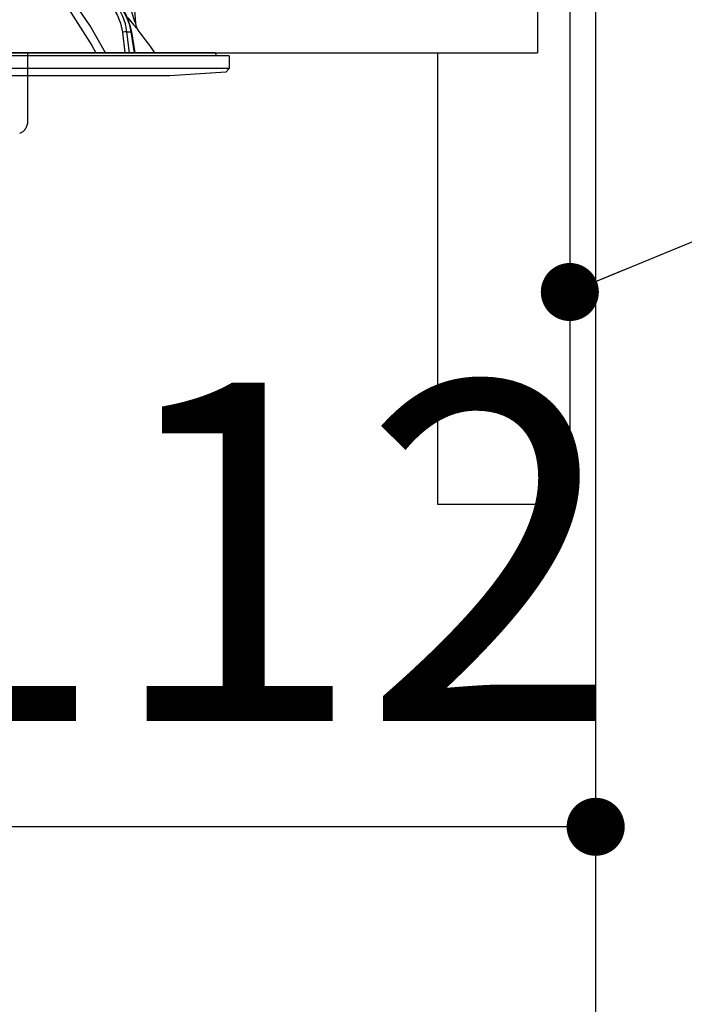
# Model space of a CAD drawing. Units: millimetres. Extents: x 13 to 6060, y -632 to 4222.
# Drawn here: x 1126 to 1229, y 2556 to 2708 of the extents above; entities that cross this region are included whole.
import ezdxf

# ---------------------------------------------------------------- set-up
doc = ezdxf.new("R2010")
doc.units = ezdxf.units.MM
doc.header["$LTSCALE"] = 3.75
doc.linetypes.add('HIDDEN', pattern=[12.6, 8.4, -4.2])
doc.layers.add('1', color=7, linetype='Continuous', lineweight=9)
doc.layers.add('2', color=136, linetype='Continuous', lineweight=9, true_color=0x008080)
doc.layers.add('3', color=216, linetype='Continuous', lineweight=9, true_color=0x800080)
doc.styles.get("Standard").update_dxf_attribs({"font": 'txt', "bigfont": 'bigfont'})
doc.styles.add('ＭＳ ゴシック', font='txt')
doc.dimstyles.get("Standard").update_dxf_attribs({"dimtxt": 0.18, "dimasz": 0.18, "dimexe": 0.18, "dimexo": 0.0625, "dimgap": 0.09, "dimtad": 0, "dimtih": 1, "dimtoh": 1, "dimdec": 4, "dimzin": 0, "dimdsep": 46, "dimtxsty": 'Standard', "dimcen": 0.09, "dimadec": 0, "dimazin": 0, "dimtfac": 1, "dimtdec": 4, "dimtofl": 0, "dimtmove": 0, "dimatfit": 3, "dimfxl": 1, "dimtolj": 1, "dimtzin": 0, "dimarcsym": 0})

# ---------------------------------------------------------------- blocks, each defined once
blk = doc.blocks.new('_DOT')
at = {"color": 0}
blk.add_line((-0.5, 0), (-1, 0), dxfattribs=at)
at = {"color": 0, "const_width": 0.5}
blk.add_lwpolyline([(-0.25, 0, 1), (0.25, 0, 1)], format="xyb", close=True, dxfattribs=at)
blk = doc.blocks.new('G6')
at = {"layer": '2', "color": 136, "linetype": 'Continuous', "lineweight": 30, "true_color": 0x008080}
for p, q in [((1142.92, 2719.68), (1143.74, 2707.87)), ((1141.73, 2706.45), (1142.12, 2703.28)), ((1142.42, 2706.52), (1143.03, 2706.52)), ((1142.82, 2703.28), (1142.42, 2706.52)), ((1143.03, 2706.52), (1143.57, 2703.28)), ((1143.12, 2706.51), (1143.65, 2703.28)), ((1156.1, 2703.28), (1050.03, 2703.28)), ((1156.2, 2703.17), (1156.13, 2702.78)), ((1158.27, 2702.78), (1047.87, 2702.78)), ((1158.27, 2702.78), (1158.27, 2700.82)), ((1158.27, 2700.82), (1047.87, 2700.82)), ((1157.77, 2700.25), (1149.07, 2699.68)), ((1158.27, 2700.82), (1157.77, 2700.25)), ((1149.07, 2699.68), (1057.07, 2699.68))]:
    blk.add_line(p, q, dxfattribs=at)
for points in [[(1131.97, 2712.17), (1133.03, 2710.66), (1136.98, 2704.4), (1137.61, 2703.28)], [(1139.1, 2703.28), (1136.71, 2707.43), (1133.13, 2712.8)], [(1139.3, 2711.29), (1140.19, 2710.34), (1140.91, 2709.18), (1141.43, 2707.87), (1141.73, 2706.45)], [(1142.42, 2706.52), (1142.18, 2707.74), (1141.79, 2708.89), (1141.26, 2709.95), (1140.6, 2710.89), (1139.82, 2711.68)], [(1140.24, 2711.68), (1141.05, 2710.89), (1141.75, 2709.95), (1142.32, 2708.89), (1142.75, 2707.74), (1143.03, 2706.52)], [(1140.33, 2711.66), (1140.76, 2711.27), (1141.47, 2710.45), (1142.08, 2709.51), (1142.58, 2708.48), (1142.94, 2707.37), (1143.12, 2706.51)], [(1143.74, 2707.87), (1143.74, 2707.87), (1143.73, 2707.9), (1143.7, 2707.98), (1143.61, 2708.27), (1143.25, 2709.43), (1143.1, 2709.88)], [(1142.56, 2708.68), (1143.51, 2707.55), (1143.94, 2707.04), (1144.1, 2706.84), (1144.15, 2706.78)], [(1143.74, 2707.87), (1143.74, 2707.85), (1143.8, 2707.51), (1143.89, 2707.23), (1144, 2707.01), (1144.09, 2706.86), (1144.16, 2706.78)]]:
    blk.add_lwpolyline(points, dxfattribs=at)
for centre, radius, start, end in [((1063.91, 2644.14), 101.8, 35.5221, 37.9786), ((1156.1, 2703.18), 0.1, 350, 90)]:
    blk.add_arc(centre, radius, start, end, dxfattribs=at)
for centre, major_axis, ratio, start_param, end_param in [((1142.01, 2706.43), (0.496, 0.062), 0.127696, 0.605928, 2.170664), ((1142.63, 2706.43), (0.493, 0.081), 0.071387, 0, 0.602019)]:
    blk.add_ellipse(centre, major_axis=major_axis, ratio=ratio, start_param=start_param, end_param=end_param, dxfattribs=at)
blk = doc.blocks.new('G5')
blk.add_blockref('G6', (0, 0))
blk = doc.blocks.new('Dim12')
at = {"layer": '2', "color": 136, "linetype": 'Continuous', "lineweight": 30, "true_color": 0x008080}
for p, q in [((1103.07, 2638.78), (1103.07, 2568.23)), ((1215.07, 2597.24), (1215.07, 2598.23)), ((1215.07, 2583.23), (1103.07, 2583.23))]:
    blk.add_line(p, q, dxfattribs=at)
at = {"layer": '2', "color": 136, "linetype": 'Continuous', "lineweight": 30, "true_color": 0x008080, "xscale": 9, "yscale": 9, "zscale": 9}
for p, rotation in [((1103.07, 2583.23), 179.9999999999996), ((1215.07, 2583.23), 359.9999999999995)]:
    blk.add_blockref('_DOT', p, dxfattribs=dict(at, rotation=rotation))
at = {"layer": '2', "color": 136, "linetype": 'Continuous', "lineweight": 9, "true_color": 0x008080, "insert": (1159.07, 2583.23), "char_height": 52.5, "width": 637.5, "attachment_point": 8, "style": 'ＭＳ ゴシック'}
blk.add_mtext('112', dxfattribs=at)
blk = doc.blocks.new('G21')
at = {"layer": '3', "color": 216, "linetype": 'HIDDEN', "lineweight": 30, "true_color": 0x800080}
blk.add_line((1127.07, 2692.64), (1127.07, 2703.28), dxfattribs=at)
blk.add_arc((1125.07, 2692.64), 2, 291.8014, 0, dxfattribs=at)

msp = doc.modelspace()

# ---------------------------------------------------------------- linework, layer by layer
at = {"layer": '1', "color": 7, "linetype": 'Continuous', "lineweight": 30}
for p, q in [((1206.066, 2721.284), (1206.066, 2703.284)), ((1211.066, 2721.284), (1211.066, 2633.284)), ((1215.066, 2721.284), (1215.066, 1481.284)), ((745.066, 2703.284), (1206.066, 2703.284)), ((1064.066, 2703.284), (1151.066, 2703.284)), ((1190.566, 2703.284), (1190.566, 2633.284)), ((1190.566, 2633.284), (1211.066, 2633.284))]:
    msp.add_line(p, q, dxfattribs=at)
msp.add_lwpolyline([(1211.066, 2666.172), (1347.33, 2722.349)], dxfattribs=at)

# ---------------------------------------------------------------- block references
for name in ['G21', 'G5']:
    msp.add_blockref(name, (0, 0))
at = {"layer": '1', "color": 7, "linetype": 'Continuous', "lineweight": 30, "xscale": 9, "yscale": 9, "zscale": 9, "rotation": 202.4048770865455}
msp.add_blockref('_DOT', (1211.066, 2666.172), dxfattribs=at)

# ---------------------------------------------------------------- dimensions: what is measured, and where the dimension line sits
at = {"layer": '2', "color": 136, "linetype": 'Continuous', "lineweight": 30, "true_color": 0x008080}
dim = msp.add_linear_dim(base=(1103.066, 2583.23), p1=(1215.066, 2582.243), p2=(1103.066, 2653.784), angle=180, dimstyle='Standard', override={"dimscale": 1, "dimtxt": 52.5, "dimasz": 9, "dimexe": 15, "dimexo": 15, "dimgap": 0, "dimtad": 1, "dimtih": 0, "dimtoh": 0, "dimdec": 2, "dimzin": 8, "dimtxsty": 'ＭＳ ゴシック', "dimblk1": 'DOT', "dimblk2": 'DOT', "dimsah": 1, "dimse1": 0, "dimse2": 0, "dimtix": 0, "dimtofl": 1, "dimtmove": 1, "dimatfit": 2, "dimtzin": 8}, dxfattribs=at)
dim.commit()
dim.dimension.update_dxf_attribs({"geometry": 'Dim12', "text_midpoint": (1159.066, 2583.23), "dimtype": 160, "text_rotation": 360})

doc.saveas('drawing.dxf')
